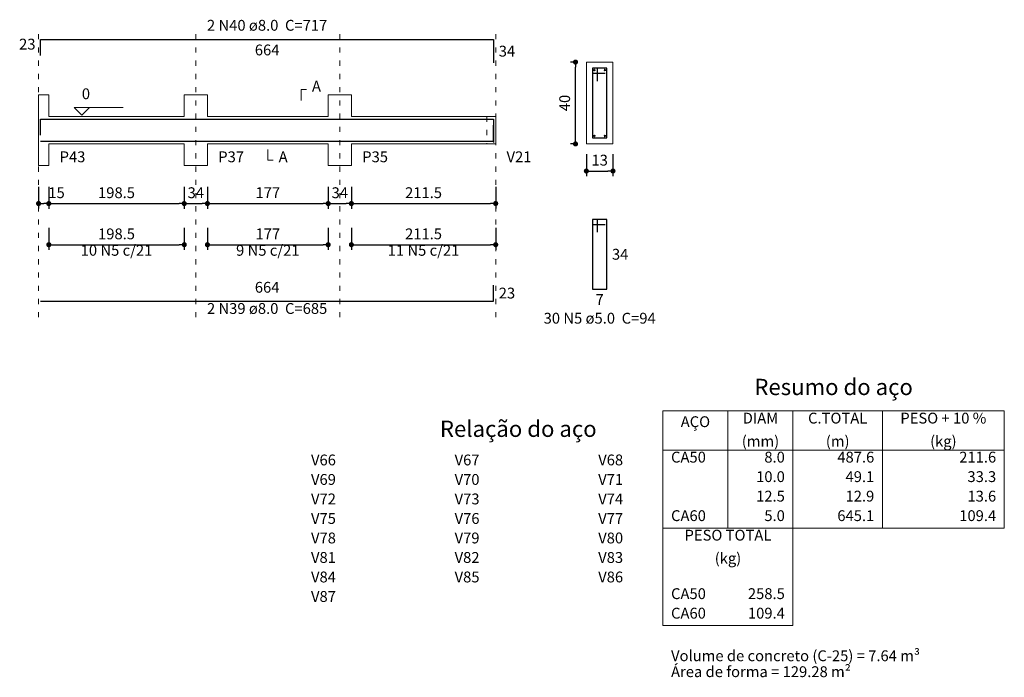
# Model space of a CAD drawing. Units: millimetres. Extents: x 3.2 to 102.9, y 9.6 to 61.1.
# Drawn here: x 63.3 to 82.5, y 35.5 to 48.4 of the extents above; entities that cross this region are included whole.
import ezdxf

# ---------------------------------------------------------------- set-up
doc = ezdxf.new("R2010")
doc.units = ezdxf.units.MM
doc.header["$MEASUREMENT"] = 0
doc.linetypes.add('DOT2', pattern=[3.175, 0, -3.175])
doc.layers.get('0').update_dxf_attribs({"color": 5, "lineweight": 5})
for name, color, linetype, lineweight in [('DT-Barras na forma', 2, 'Continuous', 30), ('DT-Barras no corte', 5, 'Continuous', 5), ('DT-Barras rebatidas', 2, 'Continuous', 30), ('DT-Cotas', 9, 'Continuous', 5), ('DT-Forma', 5, 'Continuous', 5), ('DT-Pontilhado', 9, 'DOT2', 5), ('DT-Relação do aço', 9, 'Continuous', 5), ('DT-Textos', 7, 'Continuous', 5)]:
    doc.layers.add(name, color=color, linetype=linetype, lineweight=lineweight)
doc.styles.add('Arial', font='arial.ttf')
doc.dimstyles.new('UM_25.000000', dxfattribs={"dimtxt": 0.18, "dimasz": 0.1, "dimexe": 0.1, "dimexo": 0.2, "dimgap": 0, "dimtad": 1, "dimtih": 1, "dimtoh": 1, "dimdec": 1, "dimlfac": 25, "dimzin": 0, "dimdsep": 46, "dimtxsty": 'Standard', "dimblk": 'CLOSED', "dimblk1": 'CLOSED', "dimblk2": 'CLOSED', "dimcen": 0.09, "dimdle": 0.1, "dimadec": 1, "dimazin": 2, "dimtfac": 1, "dimtdec": 4, "dimtofl": 0, "dimtmove": 0, "dimatfit": 3, "dimldrblk": 'CLOSED', "dimfxl": 0, "dimtolj": 1, "dimarcsym": 0})
doc.dimstyles.new('UM_75.001875', dxfattribs={"dimtxt": 0.18, "dimasz": 0.1, "dimexe": 0.1, "dimexo": 0.2, "dimgap": 0, "dimtad": 1, "dimtih": 1, "dimtoh": 1, "dimdec": 1, "dimlfac": 75.001875, "dimzin": 0, "dimdsep": 46, "dimtxsty": 'Standard', "dimblk": 'CLOSED', "dimblk1": 'CLOSED', "dimblk2": 'CLOSED', "dimcen": 0.09, "dimdle": 0.1, "dimadec": 1, "dimazin": 2, "dimtfac": 1, "dimtdec": 4, "dimtofl": 0, "dimtmove": 0, "dimatfit": 3, "dimldrblk": 'CLOSED', "dimfxl": 0, "dimtolj": 1, "dimarcsym": 0})

# ---------------------------------------------------------------- blocks, each defined once
blk = doc.blocks.new('_DOT')
at = {"color": 0, "linetype": 'ByBlock', "lineweight": -2}
blk.add_line((-0.5, 0), (-1, 0), dxfattribs=at)
at = {"color": 0, "linetype": 'ByBlock', "const_width": 0.5}
blk.add_lwpolyline([(-0.25, 0, 1), (0.25, 0, 1)], format="xyb", close=True, dxfattribs=at)
blk = doc.blocks.new('*D92')
at = {"layer": 'Defpoints', "color": 0, "transparency": 16777216}
for p in [(63.641907, 45.305994), (63.841907, 45.305994), (63.841907, 44.776494)]:
    blk.add_point(p, dxfattribs=at)
at = {"layer": 'DT-Cotas', "color": 0, "lineweight": -2, "transparency": 16777216}
for p, q in [((63.641907, 45.105994), (63.641907, 44.676494)), ((63.841907, 45.105994), (63.841907, 44.676494)), ((63.741907, 44.776494), (63.741907, 44.776494))]:
    blk.add_line(p, q, dxfattribs=at)
at = {"layer": 'DT-Cotas', "color": 0, "lineweight": -2, "transparency": 16777216, "xscale": 0.1, "yscale": 0.1, "zscale": 0.1, "rotation": 180}
blk.add_blockref('_DOT', (63.641907, 44.776494), dxfattribs=at)
at = {"layer": 'DT-Cotas', "color": 0, "lineweight": -2, "transparency": 16777216, "xscale": 0.1, "yscale": 0.1, "zscale": 0.1}
blk.add_blockref('_DOT', (63.841907, 44.776494), dxfattribs=at)
at = {"layer": 'DT-Cotas', "transparency": 16777216, "insert": (63.992981, 44.988294), "char_height": 0.2118, "attachment_point": 5, "rotation": 0.0057296, "style": 'Arial'}
blk.add_mtext('\\A1;15', dxfattribs=at)
blk = doc.blocks.new('*D93')
at = {"layer": 'Defpoints', "color": 0, "transparency": 16777216}
for p in [(63.842, 45.306), (66.489, 45.306), (66.489, 44.776)]:
    blk.add_point(p, dxfattribs=at)
at = {"layer": 'DT-Cotas', "color": 0, "lineweight": -2, "transparency": 16777216}
for p, q in [((63.842, 45.106), (63.842, 44.676)), ((66.489, 45.106), (66.489, 44.676)), ((63.942, 44.776), (66.389, 44.776))]:
    blk.add_line(p, q, dxfattribs=at)
at = {"layer": 'DT-Cotas', "color": 0, "lineweight": -2, "transparency": 16777216, "xscale": 0.1, "yscale": 0.1, "zscale": 0.1, "rotation": 180}
blk.add_blockref('_DOT', (63.842, 44.776), dxfattribs=at)
at = {"layer": 'DT-Cotas', "color": 0, "lineweight": -2, "transparency": 16777216, "xscale": 0.1, "yscale": 0.1, "zscale": 0.1}
blk.add_blockref('_DOT', (66.489, 44.776), dxfattribs=at)
at = {"layer": 'DT-Cotas', "transparency": 16777216, "insert": (65.165, 44.988), "char_height": 0.2118, "attachment_point": 5, "rotation": 0.0057, "style": 'Arial'}
blk.add_mtext('\\A1;198.5', dxfattribs=at)
blk = doc.blocks.new('*D94')
at = {"layer": 'Defpoints', "color": 0, "transparency": 16777216}
for p in [(66.489, 45.306), (66.942, 45.306), (66.942, 44.776)]:
    blk.add_point(p, dxfattribs=at)
at = {"layer": 'DT-Cotas', "color": 0, "lineweight": -2, "transparency": 16777216}
for p, q in [((66.489, 45.106), (66.489, 44.676)), ((66.942, 45.106), (66.942, 44.676)), ((66.589, 44.776), (66.842, 44.776))]:
    blk.add_line(p, q, dxfattribs=at)
at = {"layer": 'DT-Cotas', "color": 0, "lineweight": -2, "transparency": 16777216, "xscale": 0.1, "yscale": 0.1, "zscale": 0.1, "rotation": 180}
blk.add_blockref('_DOT', (66.489, 44.776), dxfattribs=at)
at = {"layer": 'DT-Cotas', "color": 0, "lineweight": -2, "transparency": 16777216, "xscale": 0.1, "yscale": 0.1, "zscale": 0.1}
blk.add_blockref('_DOT', (66.942, 44.776), dxfattribs=at)
at = {"layer": 'DT-Cotas', "transparency": 16777216, "insert": (66.715, 44.988), "char_height": 0.2118, "attachment_point": 5, "rotation": 0.0057, "style": 'Arial'}
blk.add_mtext('\\A1;34', dxfattribs=at)
blk = doc.blocks.new('*D95')
at = {"layer": 'Defpoints', "color": 0, "transparency": 16777216}
for p in [(66.941907, 45.305994), (69.301907, 45.305994), (69.301907, 44.776494)]:
    blk.add_point(p, dxfattribs=at)
at = {"layer": 'DT-Cotas', "color": 0, "lineweight": -2, "transparency": 16777216}
for p, q in [((66.941907, 45.105994), (66.941907, 44.676494)), ((69.301907, 45.105994), (69.301907, 44.676494)), ((67.041907, 44.776494), (69.201907, 44.776494))]:
    blk.add_line(p, q, dxfattribs=at)
at = {"layer": 'DT-Cotas', "color": 0, "lineweight": -2, "transparency": 16777216, "xscale": 0.1, "yscale": 0.1, "zscale": 0.1, "rotation": 180}
blk.add_blockref('_DOT', (66.941907, 44.776494), dxfattribs=at)
at = {"layer": 'DT-Cotas', "color": 0, "lineweight": -2, "transparency": 16777216, "xscale": 0.1, "yscale": 0.1, "zscale": 0.1}
blk.add_blockref('_DOT', (69.301907, 44.776494), dxfattribs=at)
at = {"layer": 'DT-Cotas', "transparency": 16777216, "insert": (68.121907, 44.988294), "char_height": 0.2118, "attachment_point": 5, "rotation": 0.0057296, "style": 'Arial'}
blk.add_mtext('\\A1;177', dxfattribs=at)
blk = doc.blocks.new('*D96')
at = {"layer": 'Defpoints', "color": 0, "transparency": 16777216}
for p in [(69.302, 45.306), (69.755, 45.306), (69.755, 44.776)]:
    blk.add_point(p, dxfattribs=at)
at = {"layer": 'DT-Cotas', "color": 0, "lineweight": -2, "transparency": 16777216}
for p, q in [((69.302, 45.106), (69.302, 44.676)), ((69.755, 45.106), (69.755, 44.676)), ((69.402, 44.776), (69.655, 44.776))]:
    blk.add_line(p, q, dxfattribs=at)
at = {"layer": 'DT-Cotas', "color": 0, "lineweight": -2, "transparency": 16777216, "xscale": 0.1, "yscale": 0.1, "zscale": 0.1, "rotation": 180}
blk.add_blockref('_DOT', (69.302, 44.776), dxfattribs=at)
at = {"layer": 'DT-Cotas', "color": 0, "lineweight": -2, "transparency": 16777216, "xscale": 0.1, "yscale": 0.1, "zscale": 0.1}
blk.add_blockref('_DOT', (69.755, 44.776), dxfattribs=at)
at = {"layer": 'DT-Cotas', "transparency": 16777216, "insert": (69.529, 44.988), "char_height": 0.2118, "attachment_point": 5, "rotation": 0.0057, "style": 'Arial'}
blk.add_mtext('\\A1;34', dxfattribs=at)
blk = doc.blocks.new('*D97')
at = {"layer": 'Defpoints', "color": 0, "transparency": 16777216}
for p in [(69.75524, 45.305994), (72.57524, 45.305994), (72.57524, 44.776494)]:
    blk.add_point(p, dxfattribs=at)
at = {"layer": 'DT-Cotas', "color": 0, "lineweight": -2, "transparency": 16777216}
for p, q in [((69.75524, 45.105994), (69.75524, 44.676494)), ((72.57524, 45.105994), (72.57524, 44.676494)), ((69.85524, 44.776494), (72.47524, 44.776494))]:
    blk.add_line(p, q, dxfattribs=at)
at = {"layer": 'DT-Cotas', "color": 0, "lineweight": -2, "transparency": 16777216, "xscale": 0.1, "yscale": 0.1, "zscale": 0.1, "rotation": 180}
blk.add_blockref('_DOT', (69.75524, 44.776494), dxfattribs=at)
at = {"layer": 'DT-Cotas', "color": 0, "lineweight": -2, "transparency": 16777216, "xscale": 0.1, "yscale": 0.1, "zscale": 0.1}
blk.add_blockref('_DOT', (72.57524, 44.776494), dxfattribs=at)
at = {"layer": 'DT-Cotas', "transparency": 16777216, "insert": (71.16524, 44.988294), "char_height": 0.2118, "attachment_point": 5, "rotation": 0.0057296, "style": 'Arial'}
blk.add_mtext('\\A1;211.5', dxfattribs=at)
blk = doc.blocks.new('*D98')
at = {"layer": 'Defpoints', "color": 0, "transparency": 16777216}
for p in [(74.13554, 47.541394), (74.34734, 47.541394), (74.34734, 45.941394)]:
    blk.add_point(p, dxfattribs=at)
at = {"layer": 'DT-Cotas', "color": 0, "lineweight": -2, "transparency": 16777216}
for p, q in [((74.14734, 47.541394), (74.03554, 47.541394)), ((74.13554, 46.041394), (74.13554, 47.441394)), ((74.14734, 45.941394), (74.03554, 45.941394))]:
    blk.add_line(p, q, dxfattribs=at)
at = {"layer": 'DT-Cotas', "color": 0, "lineweight": -2, "transparency": 16777216, "xscale": 0.1, "yscale": 0.1, "zscale": 0.1}
for p, rotation in [((74.13554, 47.541394), 90), ((74.13554, 45.941394), 270)]:
    blk.add_blockref('_DOT', p, dxfattribs=dict(at, rotation=rotation))
at = {"layer": 'DT-Cotas', "transparency": 16777216, "insert": (73.92374, 46.741394), "char_height": 0.2118, "attachment_point": 5, "rotation": 90, "style": 'Arial'}
blk.add_mtext('\\A1;40', dxfattribs=at)
blk = doc.blocks.new('*D99')
at = {"layer": 'Defpoints', "color": 0, "transparency": 16777216}
for p in [(74.34734, 45.941394), (74.86734, 45.941394), (74.86734, 45.411894)]:
    blk.add_point(p, dxfattribs=at)
at = {"layer": 'DT-Cotas', "color": 0, "lineweight": -2, "transparency": 16777216}
for p, q in [((74.34734, 45.741394), (74.34734, 45.311894)), ((74.86734, 45.741394), (74.86734, 45.311894)), ((74.44734, 45.411894), (74.76734, 45.411894))]:
    blk.add_line(p, q, dxfattribs=at)
at = {"layer": 'DT-Cotas', "color": 0, "lineweight": -2, "transparency": 16777216, "xscale": 0.1, "yscale": 0.1, "zscale": 0.1, "rotation": 180}
blk.add_blockref('_DOT', (74.34734, 45.411894), dxfattribs=at)
at = {"layer": 'DT-Cotas', "color": 0, "lineweight": -2, "transparency": 16777216, "xscale": 0.1, "yscale": 0.1, "zscale": 0.1}
blk.add_blockref('_DOT', (74.86734, 45.411894), dxfattribs=at)
at = {"layer": 'DT-Cotas', "transparency": 16777216, "insert": (74.60734, 45.623694), "char_height": 0.2118, "attachment_point": 5, "rotation": 0.0057296, "style": 'Arial'}
blk.add_mtext('\\A1;13', dxfattribs=at)
blk = doc.blocks.new('*D100')
at = {"layer": 'Defpoints', "color": 0, "transparency": 16777216}
for p in [(63.842, 44.501), (66.489, 44.501), (66.489, 43.972)]:
    blk.add_point(p, dxfattribs=at)
at = {"layer": 'DT-Cotas', "color": 0, "lineweight": -2, "transparency": 16777216}
for p, q in [((63.842, 44.301), (63.842, 43.872)), ((66.489, 44.301), (66.489, 43.872)), ((63.942, 43.972), (66.389, 43.972))]:
    blk.add_line(p, q, dxfattribs=at)
at = {"layer": 'DT-Cotas', "color": 0, "lineweight": -2, "transparency": 16777216, "xscale": 0.1, "yscale": 0.1, "zscale": 0.1, "rotation": 180}
blk.add_blockref('_DOT', (63.842, 43.972), dxfattribs=at)
at = {"layer": 'DT-Cotas', "color": 0, "lineweight": -2, "transparency": 16777216, "xscale": 0.1, "yscale": 0.1, "zscale": 0.1}
blk.add_blockref('_DOT', (66.489, 43.972), dxfattribs=at)
at = {"layer": 'DT-Cotas', "transparency": 16777216, "insert": (65.165, 44.183), "char_height": 0.2118, "attachment_point": 5, "rotation": 0.0057, "style": 'Arial'}
blk.add_mtext('\\A1;198.5', dxfattribs=at)
blk = doc.blocks.new('*D101')
at = {"layer": 'Defpoints', "color": 0, "transparency": 16777216}
for p in [(66.941907, 44.501154), (69.301907, 44.501154), (69.301907, 43.971654)]:
    blk.add_point(p, dxfattribs=at)
at = {"layer": 'DT-Cotas', "color": 0, "lineweight": -2, "transparency": 16777216}
for p, q in [((66.941907, 44.301154), (66.941907, 43.871654)), ((69.301907, 44.301154), (69.301907, 43.871654)), ((67.041907, 43.971654), (69.201907, 43.971654))]:
    blk.add_line(p, q, dxfattribs=at)
at = {"layer": 'DT-Cotas', "color": 0, "lineweight": -2, "transparency": 16777216, "xscale": 0.1, "yscale": 0.1, "zscale": 0.1, "rotation": 180}
blk.add_blockref('_DOT', (66.941907, 43.971654), dxfattribs=at)
at = {"layer": 'DT-Cotas', "color": 0, "lineweight": -2, "transparency": 16777216, "xscale": 0.1, "yscale": 0.1, "zscale": 0.1}
blk.add_blockref('_DOT', (69.301907, 43.971654), dxfattribs=at)
at = {"layer": 'DT-Cotas', "transparency": 16777216, "insert": (68.121907, 44.183454), "char_height": 0.2118, "attachment_point": 5, "rotation": 0.0057296, "style": 'Arial'}
blk.add_mtext('\\A1;177', dxfattribs=at)
blk = doc.blocks.new('*D102')
at = {"layer": 'Defpoints', "color": 0, "transparency": 16777216}
for p in [(69.75524, 44.501154), (72.57524, 44.501154), (72.57524, 43.971654)]:
    blk.add_point(p, dxfattribs=at)
at = {"layer": 'DT-Cotas', "color": 0, "lineweight": -2, "transparency": 16777216}
for p, q in [((69.75524, 44.301154), (69.75524, 43.871654)), ((72.57524, 44.301154), (72.57524, 43.871654)), ((69.85524, 43.971654), (72.47524, 43.971654))]:
    blk.add_line(p, q, dxfattribs=at)
at = {"layer": 'DT-Cotas', "color": 0, "lineweight": -2, "transparency": 16777216, "xscale": 0.1, "yscale": 0.1, "zscale": 0.1, "rotation": 180}
blk.add_blockref('_DOT', (69.75524, 43.971654), dxfattribs=at)
at = {"layer": 'DT-Cotas', "color": 0, "lineweight": -2, "transparency": 16777216, "xscale": 0.1, "yscale": 0.1, "zscale": 0.1}
blk.add_blockref('_DOT', (72.57524, 43.971654), dxfattribs=at)
at = {"layer": 'DT-Cotas', "transparency": 16777216, "insert": (71.16524, 44.183454), "char_height": 0.2118, "attachment_point": 5, "rotation": 0.0057296, "style": 'Arial'}
blk.add_mtext('\\A1;211.5', dxfattribs=at)

msp = doc.modelspace()

# ---------------------------------------------------------------- linework, layer by layer
at = {"layer": 'DT-Barras na forma'}
for p, q in [((74.5673, 47.4214), (74.4673, 47.4214)), ((74.4673, 47.4214), (74.4673, 46.0614)), ((74.7473, 47.4214), (74.4673, 47.4214)), ((74.4673, 47.4214), (74.4673, 47.3214)), ((74.5673, 47.1714), (74.5673, 47.4214)), ((74.7473, 46.0614), (74.7473, 47.4214)), ((74.4673, 47.3214), (74.7173, 47.3214)), ((74.4673, 46.0614), (74.7473, 46.0614))]:
    msp.add_line(p, q, dxfattribs=at)
for points in [[(63.6819, 46.111), (63.6819, 46.4227), (72.5352, 46.4227), (72.5352, 45.9694)], [(63.6819, 45.9934), (72.5352, 45.9934), (72.5352, 46.3051)]]:
    msp.add_lwpolyline(points, dxfattribs=at)
at = {"layer": 'DT-Barras no corte'}
for centre in [(74.5033, 47.3854), (74.7113, 47.3854), (74.5033, 46.0974), (74.7113, 46.0974)]:
    msp.add_circle(centre, 0.016, dxfattribs=at)
at = {"layer": 'DT-Barras rebatidas'}
for p, q in [((63.6819, 47.67), (63.6819, 47.9817)), ((63.6819, 47.9817), (72.535, 47.9817)), ((72.535, 47.9817), (72.535, 47.5284)), ((74.5673, 44.4647), (74.4673, 44.4647)), ((74.4673, 44.4647), (74.4673, 43.1047)), ((74.7473, 44.4647), (74.4673, 44.4647)), ((74.4673, 44.4647), (74.4673, 44.3647)), ((74.5673, 44.2147), (74.5673, 44.4647)), ((74.7473, 43.1047), (74.7473, 44.4647)), ((74.4673, 44.3647), (74.7173, 44.3647)), ((72.535, 42.8706), (72.535, 43.1823)), ((74.4673, 43.1047), (74.7473, 43.1047)), ((63.6819, 42.8706), (72.535, 42.8706))]:
    msp.add_line(p, q, dxfattribs=at)
at = {"layer": 'DT-Forma'}
for p, q in [((74.8673, 47.5414), (74.3473, 47.5414)), ((74.3473, 47.5414), (74.3473, 45.9414)), ((74.8673, 45.9414), (74.8673, 47.5414)), ((63.6419, 46.4747), (63.6419, 46.8983)), ((63.6419, 46.8983), (63.8419, 46.8983)), ((63.8419, 46.8983), (63.8419, 46.4747)), ((66.4886, 46.4747), (66.4886, 46.8983)), ((66.4886, 46.8983), (66.9419, 46.8983)), ((66.9419, 46.8983), (66.9419, 46.4747)), ((69.3019, 46.4747), (69.3019, 46.8983)), ((69.3019, 46.8983), (69.7552, 46.8983)), ((69.7552, 46.8983), (69.7552, 46.4747)), ((63.8419, 46.4747), (66.4886, 46.4747)), ((66.9419, 46.4747), (69.3019, 46.4747)), ((69.7552, 46.4747), (72.4019, 46.4747)), ((72.4019, 46.4747), (72.5752, 46.4747)), ((63.6419, 45.9414), (63.6419, 45.5178)), ((63.8419, 45.5178), (63.8419, 45.9414)), ((63.8419, 45.9414), (66.4886, 45.9414)), ((66.4886, 45.9414), (66.4886, 45.5178)), ((66.9419, 45.5178), (66.9419, 45.9414)), ((66.9419, 45.9414), (69.3019, 45.9414)), ((69.3019, 45.9414), (69.3019, 45.5178)), ((69.7552, 45.5178), (69.7552, 45.9414)), ((69.7552, 45.9414), (72.4019, 45.9414)), ((72.4019, 45.9414), (72.5752, 45.9414)), ((74.3473, 45.9414), (74.8673, 45.9414)), ((63.6419, 45.5178), (63.8419, 45.5178)), ((66.4886, 45.5178), (66.9419, 45.5178)), ((69.3019, 45.5178), (69.7552, 45.5178))]:
    msp.add_line(p, q, dxfattribs=at)
at = {"layer": 'DT-Forma', "linetype": 'Continuous'}
for p, q in [((63.6419, 45.9414), (63.6419, 46.4747)), ((72.5752, 46.4747), (72.5752, 45.9414))]:
    msp.add_line(p, q, dxfattribs=at)
at = {"layer": 'DT-Pontilhado', "ltscale": 0.05}
for p, q in [((63.6419, 42.5529), (63.6419, 48.1935)), ((66.7152, 42.5529), (66.7152, 48.1935)), ((69.5286, 42.5529), (69.5286, 48.1935)), ((72.5752, 42.5529), (72.5752, 48.1935)), ((72.4019, 46.4747), (72.4019, 45.9414))]:
    msp.add_line(p, q, dxfattribs=at)
at = {"layer": 'DT-Relação do aço', "linetype": 'Continuous'}
for p, q in [((75.8438, 40.7217), (82.5155, 40.7217)), ((75.8438, 40.7217), (75.8438, 39.9592)), ((77.1146, 40.7217), (77.1146, 39.9592)), ((78.3854, 40.7217), (78.3854, 39.9592)), ((80.1327, 40.7217), (80.1327, 39.9592)), ((82.5155, 40.7217), (82.5155, 39.9592)), ((75.8438, 39.9592), (82.5155, 39.9592)), ((75.8438, 39.9592), (75.8438, 38.4342)), ((77.1146, 39.9592), (77.1146, 38.4342)), ((78.3854, 39.9592), (78.3854, 38.4342)), ((80.1327, 39.9592), (80.1327, 38.4342)), ((82.5155, 39.9592), (82.5155, 38.4342)), ((75.8438, 38.4342), (82.5155, 38.4342)), ((75.8438, 38.4342), (75.8438, 37.2905)), ((78.3854, 38.4342), (78.3854, 37.2905)), ((75.8438, 37.2905), (75.8438, 36.528)), ((78.3854, 37.2905), (78.3854, 36.528)), ((75.8438, 36.528), (78.3854, 36.528))]:
    msp.add_line(p, q, dxfattribs=at)
at = {"layer": 'DT-Textos'}
for points in [[(68.7724, 46.7924), (68.7724, 47.0042), (68.8783, 47.0042)], [(64.6359, 46.6548), (64.4876, 46.5065), (64.3394, 46.6548), (65.2925, 46.6548)], [(68.1219, 45.8355), (68.1219, 45.6237), (68.2278, 45.6237)]]:
    msp.add_lwpolyline(points, dxfattribs=at)

# ---------------------------------------------------------------- texts
at = {"layer": 'DT-Barras rebatidas', "color": 7, "char_height": 0.2118, "line_spacing_factor": 0.9, "style": 'Arial'}
for s, insert, width, attachment_point in [('2 N40 ø8.0  C=717', (68.1085, 48.088), 4.32072, 8), ('23', (63.5819, 47.7199), 0.90832, 9), ('664', (68.1085, 47.8844), 1.16248, 2), ('34', (72.635, 47.861), 0.90832, 1), ('10 N5 c/21', (65.1652, 43.69), 2.5416, 8), ('9 N5 c/21', (68.1219, 43.69), 2.28744, 8), ('11 N5 c/21', (71.1652, 43.69), 2.5416, 8), ('34', (74.8474, 43.8906), 0.90832, 1), ('664', (68.1085, 42.9678), 1.16248, 8), ('23', (72.635, 43.1323), 0.90832, 1), ('7', (74.6073, 43.0074), 0.65416, 2), ('2 N39 ø8.0  C=685', (68.1085, 42.553), 4.32072, 8), ('30 N5 ø5.0  C=94', (74.6075, 42.363), 4.06656, 8)]:
    msp.add_mtext(s, dxfattribs=dict(at, insert=insert, width=width, attachment_point=attachment_point))
at = {"layer": 'DT-Relação do aço', "color": 7, "line_spacing_factor": 0.9, "style": 'Arial'}
for s, insert, char_height, width, attachment_point in [('Resumo do aço', (79.1796, 40.9335), 0.3177, 4.95612, 8), ('AÇO', (76.4792, 40.3404), 0.2118, 0.76248, 8), ('DIAM', (77.75, 40.4103), 0.2118, 1.01664, 8), ('C.TOTAL', (79.259, 40.4103), 0.2118, 1.77912, 8), ('PESO + 10 %', (81.3241, 40.4103), 0.2118, 2.79576, 8), ('Relação do aço', (73.0168, 40.116), 0.3177, 5.33736, 8), ('(mm)', (77.75, 39.9592), 0.2118, 1.01664, 8), ('(m)', (79.259, 39.9592), 0.2118, 0.76248, 8), ('(kg)', (81.3241, 39.9592), 0.2118, 1.01664, 8), ('V66', (68.9661, 39.5928), 0.2118, 0.76248, 7), ('V67', (71.7725, 39.5928), 0.2118, 0.76248, 7), ('V68', (74.5788, 39.5928), 0.2118, 0.76248, 7), ('CA50', (76.0026, 39.6478), 0.2118, 1.01664, 7), ('8.0', (78.2265, 39.6478), 0.2118, 0.76248, 9), ('487.6', (79.9739, 39.6478), 0.2118, 1.2708, 9), ('211.6', (82.3566, 39.6478), 0.2118, 1.2708, 9), ('V69', (68.9661, 39.2116), 0.2118, 0.76248, 7), ('V70', (71.7725, 39.2116), 0.2118, 0.76248, 7), ('V71', (74.5788, 39.2116), 0.2118, 0.76248, 7), ('10.0', (78.2265, 39.2666), 0.2118, 1.01664, 9), ('49.1', (79.9739, 39.2666), 0.2118, 1.01664, 9), ('33.3', (82.3566, 39.2666), 0.2118, 1.01664, 9), ('V72', (68.9661, 38.8303), 0.2118, 0.76248, 7), ('V73', (71.7725, 38.8303), 0.2118, 0.76248, 7), ('V74', (74.5788, 38.8303), 0.2118, 0.76248, 7), ('12.5', (78.2265, 38.8854), 0.2118, 1.01664, 9), ('12.9', (79.9739, 38.8854), 0.2118, 1.01664, 9), ('13.6', (82.3566, 38.8854), 0.2118, 1.01664, 9), ('V75', (68.9661, 38.4491), 0.2118, 0.76248, 7), ('V76', (71.7725, 38.4491), 0.2118, 0.76248, 7), ('V77', (74.5788, 38.4491), 0.2118, 0.76248, 7), ('CA60', (76.0026, 38.5041), 0.2118, 1.01664, 7), ('5.0', (78.2265, 38.5041), 0.2118, 0.76248, 9), ('645.1', (79.9739, 38.5041), 0.2118, 1.2708, 9), ('109.4', (82.3566, 38.5041), 0.2118, 1.2708, 9), ('V78', (68.9661, 38.0678), 0.2118, 0.76248, 7), ('V79', (71.7725, 38.0678), 0.2118, 0.76248, 7), ('V80', (74.5788, 38.0678), 0.2118, 0.76248, 7), ('PESO TOTAL', (77.1146, 38.1229), 0.2118, 2.5416, 8), ('V81', (68.9661, 37.6866), 0.2118, 0.76248, 7), ('V82', (71.7725, 37.6866), 0.2118, 0.76248, 7), ('V83', (74.5788, 37.6866), 0.2118, 0.76248, 7), ('(kg)', (77.1146, 37.6717), 0.2118, 1.01664, 8), ('V84', (68.9661, 37.3054), 0.2118, 0.76248, 7), ('V85', (71.7725, 37.3054), 0.2118, 0.76248, 7), ('V86', (74.5788, 37.3054), 0.2118, 0.76248, 7), ('V87', (68.9661, 36.9241), 0.2118, 0.76248, 7), ('CA50', (76.0026, 36.9792), 0.2118, 1.01664, 7), ('258.5', (78.2265, 36.9792), 0.2118, 1.2708, 9), ('CA60', (76.0026, 36.5979), 0.2118, 1.01664, 7), ('109.4', (78.2265, 36.5979), 0.2118, 1.2708, 9), ('Volume de concreto (C-25) = 7.64 m³', (76.0026, 35.7655), 0.2118, 8.8956, 7), ('Área de forma = 129.28 m²', (76.0026, 35.4542), 0.2118, 6.354, 7)]:
    msp.add_mtext(s, dxfattribs=dict(at, insert=insert, char_height=char_height, width=width, attachment_point=attachment_point))
at = {"layer": 'DT-Textos', "char_height": 0.2118, "attachment_point": 7, "line_spacing_factor": 0.798, "style": 'Arial'}
for s, insert, width in [('A', (68.9845, 46.898), 0.25416), ('0', (64.4875, 46.75), 0.25416), ('P43', (64.0535, 45.518), 0.76248), ('P37', (67.1535, 45.518), 0.76248), ('P35', (69.9675, 45.518), 0.76248), ('V21', (72.7875, 45.518), 0.76248), ('A', (68.3335, 45.518), 0.25416)]:
    msp.add_mtext(s, dxfattribs=dict(at, insert=insert, width=width))

# ---------------------------------------------------------------- dimensions: what is measured, and where the dimension line sits
at = {"layer": 'DT-Cotas'}
dim = msp.add_linear_dim(base=(74.1355, 47.5414), p1=(74.3473, 45.9414), p2=(74.3473, 47.5414), angle=90, dimstyle='UM_25.000000', override={"dimtxt": 0.2118, "dimasz": 0.1, "dimexe": 0.1, "dimexo": 0.2, "dimtad": 1, "dimtih": 0, "dimtoh": 0, "dimdec": 1, "dimlfac": 25, "dimzin": 8, "dimtxsty": 'Arial', "dimblk": 'DOT', "dimblk1": 'DOT', "dimblk2": 'DOT', "dimsah": 1, "dimdle": 0.1, "dimse1": 0, "dimse2": 0, "dimclrt": 256, "dimadec": 1, "dimazin": 3, "dimtmove": 2, "dimldrblk": 'DOT'}, dxfattribs=at)
dim.commit()
dim.dimension.update_dxf_attribs({"geometry": '*D98', "text_midpoint": (73.9237, 46.7414), "dimtype": 160, "text_rotation": 90})
for base, p1, p2, dimstyle, override, picture, middle in [((74.8673, 45.4119), (74.3473, 45.9414), (74.8673, 45.9414), 'UM_25.000000', {"dimtxt": 0.2118, "dimasz": 0.1, "dimexe": 0.1, "dimexo": 0.2, "dimtad": 1, "dimtih": 0, "dimtoh": 0, "dimdec": 1, "dimlfac": 25, "dimzin": 8, "dimtxsty": 'Arial', "dimblk": 'DOT', "dimblk1": 'DOT', "dimblk2": 'DOT', "dimsah": 1, "dimdle": 0.1, "dimse1": 0, "dimse2": 0, "dimclrt": 256, "dimadec": 1, "dimazin": 3, "dimtmove": 2, "dimldrblk": 'DOT'}, '*D99', (74.6073, 45.6237)), ((63.8419, 44.7765), (63.6419, 45.306), (63.8419, 45.306), 'UM_75.001875', {"dimtxt": 0.2118, "dimasz": 0.1, "dimexe": 0.1, "dimexo": 0.2, "dimtad": 1, "dimtih": 0, "dimtoh": 0, "dimdec": 1, "dimlfac": 75.001875, "dimzin": 8, "dimtxsty": 'Arial', "dimblk": 'DOT', "dimblk1": 'DOT', "dimblk2": 'DOT', "dimsah": 1, "dimdle": 0.1, "dimse1": 0, "dimse2": 0, "dimclrt": 256, "dimadec": 1, "dimazin": 3, "dimtmove": 2, "dimldrblk": 'DOT'}, '*D92', (63.993, 44.9883)), ((66.4886, 44.7765), (63.8419, 45.306), (66.4886, 45.306), 'UM_75.001875', {"dimtxt": 0.2118, "dimasz": 0.1, "dimexe": 0.1, "dimexo": 0.2, "dimtad": 1, "dimtih": 0, "dimtoh": 0, "dimdec": 1, "dimlfac": 75.001875, "dimzin": 8, "dimtxsty": 'Arial', "dimblk": 'DOT', "dimblk1": 'DOT', "dimblk2": 'DOT', "dimsah": 1, "dimdle": 0.1, "dimse1": 0, "dimse2": 0, "dimclrt": 256, "dimadec": 1, "dimazin": 3, "dimtmove": 2, "dimldrblk": 'DOT'}, '*D93', (65.1652, 44.9883)), ((66.9419, 44.7765), (66.4886, 45.306), (66.9419, 45.306), 'UM_75.001875', {"dimtxt": 0.2118, "dimasz": 0.1, "dimexe": 0.1, "dimexo": 0.2, "dimtad": 1, "dimtih": 0, "dimtoh": 0, "dimdec": 1, "dimlfac": 75.001875, "dimzin": 8, "dimtxsty": 'Arial', "dimblk": 'DOT', "dimblk1": 'DOT', "dimblk2": 'DOT', "dimsah": 1, "dimdle": 0.1, "dimse1": 0, "dimse2": 0, "dimclrt": 256, "dimadec": 1, "dimazin": 3, "dimtmove": 2, "dimldrblk": 'DOT'}, '*D94', (66.7152, 44.9883)), ((69.3019, 44.7765), (66.9419, 45.306), (69.3019, 45.306), 'UM_75.001875', {"dimtxt": 0.2118, "dimasz": 0.1, "dimexe": 0.1, "dimexo": 0.2, "dimtad": 1, "dimtih": 0, "dimtoh": 0, "dimdec": 1, "dimlfac": 75.001875, "dimzin": 8, "dimtxsty": 'Arial', "dimblk": 'DOT', "dimblk1": 'DOT', "dimblk2": 'DOT', "dimsah": 1, "dimdle": 0.1, "dimse1": 0, "dimse2": 0, "dimclrt": 256, "dimadec": 1, "dimazin": 3, "dimtmove": 2, "dimldrblk": 'DOT'}, '*D95', (68.1219, 44.9883)), ((69.7552, 44.7765), (69.3019, 45.306), (69.7552, 45.306), 'UM_75.001875', {"dimtxt": 0.2118, "dimasz": 0.1, "dimexe": 0.1, "dimexo": 0.2, "dimtad": 1, "dimtih": 0, "dimtoh": 0, "dimdec": 1, "dimlfac": 75.001875, "dimzin": 8, "dimtxsty": 'Arial', "dimblk": 'DOT', "dimblk1": 'DOT', "dimblk2": 'DOT', "dimsah": 1, "dimdle": 0.1, "dimse1": 0, "dimse2": 0, "dimclrt": 256, "dimadec": 1, "dimazin": 3, "dimtmove": 2, "dimldrblk": 'DOT'}, '*D96', (69.5286, 44.9883)), ((72.5752, 44.7765), (69.7552, 45.306), (72.5752, 45.306), 'UM_75.001875', {"dimtxt": 0.2118, "dimasz": 0.1, "dimexe": 0.1, "dimexo": 0.2, "dimtad": 1, "dimtih": 0, "dimtoh": 0, "dimdec": 1, "dimlfac": 75.001875, "dimzin": 8, "dimtxsty": 'Arial', "dimblk": 'DOT', "dimblk1": 'DOT', "dimblk2": 'DOT', "dimsah": 1, "dimdle": 0.1, "dimse1": 0, "dimse2": 0, "dimclrt": 256, "dimadec": 1, "dimazin": 3, "dimtmove": 2, "dimldrblk": 'DOT'}, '*D97', (71.1652, 44.9883)), ((66.4886, 43.9717), (63.8419, 44.5012), (66.4886, 44.5012), 'UM_75.001875', {"dimtxt": 0.2118, "dimasz": 0.1, "dimexe": 0.1, "dimexo": 0.2, "dimtad": 1, "dimtih": 0, "dimtoh": 0, "dimdec": 1, "dimlfac": 75.001875, "dimzin": 8, "dimtxsty": 'Arial', "dimblk": 'DOT', "dimblk1": 'DOT', "dimblk2": 'DOT', "dimsah": 1, "dimdle": 0.1, "dimse1": 0, "dimse2": 0, "dimclrt": 256, "dimadec": 1, "dimazin": 3, "dimtmove": 2, "dimldrblk": 'DOT'}, '*D100', (65.1652, 44.1835)), ((69.3019, 43.9717), (66.9419, 44.5012), (69.3019, 44.5012), 'UM_75.001875', {"dimtxt": 0.2118, "dimasz": 0.1, "dimexe": 0.1, "dimexo": 0.2, "dimtad": 1, "dimtih": 0, "dimtoh": 0, "dimdec": 1, "dimlfac": 75.001875, "dimzin": 8, "dimtxsty": 'Arial', "dimblk": 'DOT', "dimblk1": 'DOT', "dimblk2": 'DOT', "dimsah": 1, "dimdle": 0.1, "dimse1": 0, "dimse2": 0, "dimclrt": 256, "dimadec": 1, "dimazin": 3, "dimtmove": 2, "dimldrblk": 'DOT'}, '*D101', (68.1219, 44.1835)), ((72.5752, 43.9717), (69.7552, 44.5012), (72.5752, 44.5012), 'UM_75.001875', {"dimtxt": 0.2118, "dimasz": 0.1, "dimexe": 0.1, "dimexo": 0.2, "dimtad": 1, "dimtih": 0, "dimtoh": 0, "dimdec": 1, "dimlfac": 75.001875, "dimzin": 8, "dimtxsty": 'Arial', "dimblk": 'DOT', "dimblk1": 'DOT', "dimblk2": 'DOT', "dimsah": 1, "dimdle": 0.1, "dimse1": 0, "dimse2": 0, "dimclrt": 256, "dimadec": 1, "dimazin": 3, "dimtmove": 2, "dimldrblk": 'DOT'}, '*D102', (71.1652, 44.1835))]:
    dim = msp.add_linear_dim(base=base, p1=p1, p2=p2, dimstyle=dimstyle, override=override, dxfattribs=at)
    dim.commit()
    dim.dimension.update_dxf_attribs({"geometry": picture, "text_midpoint": middle, "dimtype": 160, "text_rotation": 0.00573})

doc.saveas('drawing.dxf')
